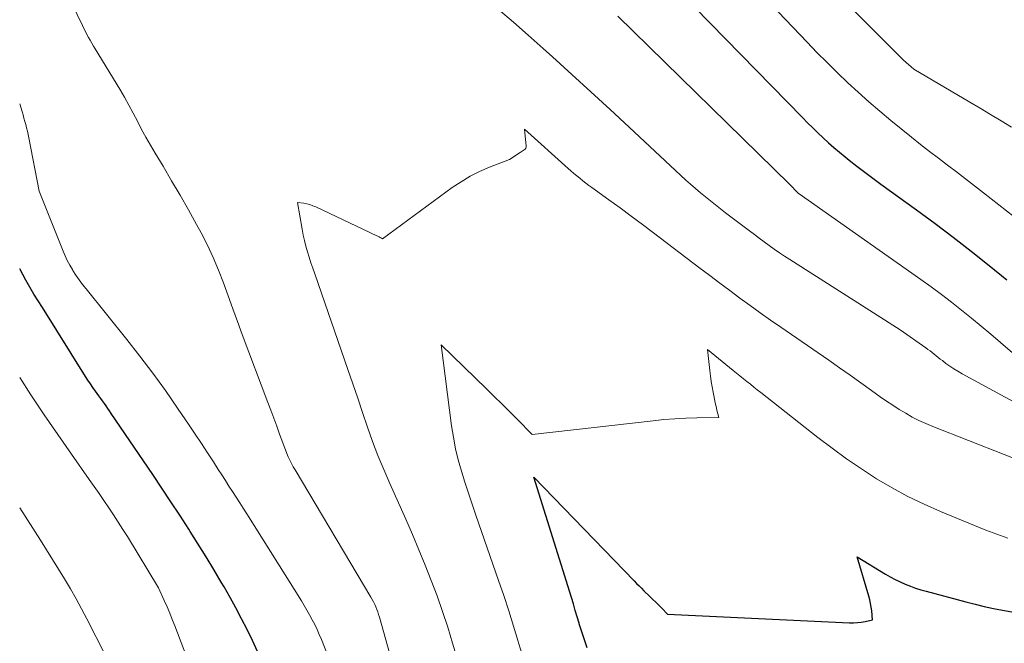
# Model space of a CAD drawing. Units: feet. Extents: x 1199172 to 1204172, y 7076370 to 7083870.
# Drawn here: x 1199172 to 1199266, y 7082236 to 7082296 of the extents above; entities that cross this region are included whole.
import ezdxf

# ---------------------------------------------------------------- set-up
doc = ezdxf.new("R2010")
doc.units = ezdxf.units.FT
doc.header["$MEASUREMENT"] = 0
doc.layers.add('Level 44', color=7, linetype='Continuous', lineweight=0)
doc.layers.add('Level 45', color=7, linetype='Continuous', lineweight=0)

msp = doc.modelspace()

# ---------------------------------------------------------------- linework, layer by layer
at = {"layer": 'Level 44', "color": 32, "linetype": 'Continuous', "lineweight": 30, "flags": 128}
for points, elevation in [([(1199234.86, 7082298.55), (1199246.6, 7082286.49), (1199247.08, 7082286), (1199247.57, 7082285.51), (1199248.06, 7082285.03), (1199248.56, 7082284.55), (1199249.07, 7082284.08), (1199249.58, 7082283.63), (1199250.11, 7082283.18), (1199250.65, 7082282.75), (1199251.04, 7082282.43), (1199251.79, 7082281.85), (1199252.54, 7082281.28), (1199253.29, 7082280.71), (1199254.05, 7082280.15), (1199257.47, 7082277.68), (1199259.23, 7082276.39), (1199260.96, 7082275.08), (1199262.68, 7082273.74), (1199264.39, 7082272.39), (1199266.07, 7082271.01)], 2220), ([(1199194.67, 7082235.6), (1199194.17, 7082236.65), (1199193.67, 7082237.69), (1199193.14, 7082238.71), (1199192.6, 7082239.74), (1199192.05, 7082240.75), (1199191.47, 7082241.75), (1199191.21, 7082242.2), (1199190.49, 7082243.41), (1199189.76, 7082244.62), (1199189.02, 7082245.82), (1199188.26, 7082247.02), (1199188.11, 7082247.26), (1199187.26, 7082248.57), (1199186.41, 7082249.87), (1199185.55, 7082251.17), (1199184.68, 7082252.46), (1199180.73, 7082258.28), (1199180.57, 7082258.52), (1199180.4, 7082258.76), (1199180.24, 7082259), (1199180.07, 7082259.24), (1199179.9, 7082259.48), (1199179.72, 7082259.71), (1199179.55, 7082259.95), (1199179.38, 7082260.19), (1199179.23, 7082260.4), (1199178.98, 7082260.75), (1199178.74, 7082261.1), (1199178.5, 7082261.45), (1199178.27, 7082261.81), (1199174.16, 7082268.37), (1199173.36, 7082269.67), (1199172.59, 7082271), (1199172, 7082272.06)], 2220), ([(1199226.07, 7082235.93), (1199225.88, 7082236.5), (1199225.69, 7082237.08), (1199225.51, 7082237.65), (1199225.33, 7082238.23), (1199225.31, 7082238.29), (1199225.13, 7082238.9), (1199224.94, 7082239.51), (1199224.76, 7082240.12), (1199224.57, 7082240.73), (1199220.99, 7082252.2), (1199230.56, 7082242.32), (1199230.79, 7082242.08), (1199231.02, 7082241.85), (1199231.26, 7082241.61), (1199231.49, 7082241.38), (1199232.05, 7082240.83), (1199232.34, 7082240.56), (1199232.62, 7082240.28), (1199232.9, 7082240), (1199233.18, 7082239.72), (1199233.74, 7082239.16), (1199251.09, 7082238.33), (1199251.46, 7082238.33), (1199251.83, 7082238.34), (1199252.19, 7082238.39), (1199252.56, 7082238.46), (1199253.28, 7082238.62), (1199253.19, 7082239.47), (1199253.15, 7082239.82), (1199253.09, 7082240.17), (1199253.01, 7082240.52), (1199252.92, 7082240.86), (1199251.8, 7082244.62), (1199254.5, 7082242.97), (1199254.96, 7082242.7), (1199255.42, 7082242.45), (1199255.9, 7082242.22), (1199256.39, 7082242.01), (1199256.88, 7082241.81), (1199257.38, 7082241.63), (1199257.88, 7082241.47), (1199258.39, 7082241.33), (1199262.17, 7082240.31), (1199263.04, 7082240.09), (1199263.91, 7082239.88), (1199264.79, 7082239.7), (1199265.67, 7082239.53), (1199266.55, 7082239.38)], 2230)]:
    msp.add_lwpolyline(points, dxfattribs=dict(at, elevation=elevation))
at = {"layer": 'Level 45', "color": 32, "linetype": 'Continuous', "lineweight": 0, "flags": 128}
for points, elevation in [([(1199208.2, 7082232.04), (1199206.28, 7082238.87), (1199206.2, 7082239.12), (1199206.12, 7082239.36), (1199206.03, 7082239.6), (1199205.94, 7082239.84), (1199205.83, 7082240.08), (1199205.72, 7082240.31), (1199205.6, 7082240.54), (1199205.47, 7082240.76), (1199198.25, 7082252.9), (1199198.07, 7082253.2), (1199197.91, 7082253.52), (1199197.75, 7082253.84), (1199197.6, 7082254.16), (1199197.46, 7082254.48), (1199197.32, 7082254.81), (1199197.2, 7082255.14), (1199197.07, 7082255.48), (1199196.77, 7082256.32), (1199196.5, 7082257.08), (1199196.22, 7082257.83), (1199195.94, 7082258.58), (1199195.66, 7082259.33), (1199193.21, 7082265.82), (1199192.75, 7082267.05), (1199192.3, 7082268.27), (1199191.86, 7082269.5), (1199191.42, 7082270.73), (1199190.95, 7082271.95), (1199190.45, 7082273.15), (1199189.89, 7082274.33), (1199189.3, 7082275.49), (1199188.85, 7082276.29), (1199188.08, 7082277.69), (1199187.29, 7082279.09), (1199186.48, 7082280.47), (1199185.66, 7082281.85), (1199184.9, 7082283.1), (1199184.46, 7082283.85), (1199184.03, 7082284.61), (1199183.62, 7082285.37), (1199183.22, 7082286.14), (1199182.82, 7082286.92), (1199182.41, 7082287.68), (1199181.98, 7082288.44), (1199181.54, 7082289.19), (1199179.2, 7082293.04), (1199179.04, 7082293.31), (1199178.88, 7082293.58), (1199178.72, 7082293.86), (1199178.56, 7082294.13), (1199178.41, 7082294.41), (1199178.26, 7082294.69), (1199178.12, 7082294.97), (1199177.98, 7082295.26), (1199174.46, 7082302.59)], 2224), ([(1199243.61, 7082297.28), (1199247.03, 7082293.69), (1199247.98, 7082292.71), (1199248.94, 7082291.73), (1199249.92, 7082290.77), (1199250.91, 7082289.82), (1199251.91, 7082288.9), (1199252.93, 7082287.98), (1199253.97, 7082287.09), (1199255.03, 7082286.22), (1199257, 7082284.62), (1199257.84, 7082283.94), (1199258.69, 7082283.27), (1199259.55, 7082282.61), (1199260.41, 7082281.96), (1199261.28, 7082281.31), (1199262.14, 7082280.65), (1199262.99, 7082279.99), (1199263.85, 7082279.32), (1199271.14, 7082273.61)], 2218), ([(1199251.05, 7082297.15), (1199255.96, 7082292.22), (1199256.02, 7082292.16), (1199256.09, 7082292.1), (1199256.16, 7082292.04), (1199256.23, 7082291.97), (1199257.2, 7082291.12), (1199262.53, 7082287.97), (1199263.53, 7082287.38), (1199264.53, 7082286.79), (1199265.53, 7082286.19), (1199266.53, 7082285.59)], 2216), ([(1199217.62, 7082296.8), (1199219.05, 7082295.58), (1199220.47, 7082294.34), (1199221.88, 7082293.08), (1199222.77, 7082292.28), (1199224.61, 7082290.61), (1199226.44, 7082288.94), (1199228.27, 7082287.26), (1199230.09, 7082285.57), (1199235.49, 7082280.54), (1199235.94, 7082280.13), (1199236.4, 7082279.72), (1199236.87, 7082279.32), (1199237.34, 7082278.93), (1199237.82, 7082278.55), (1199238.3, 7082278.17), (1199238.78, 7082277.79), (1199239.27, 7082277.42), (1199241.54, 7082275.7), (1199242.01, 7082275.34), (1199242.48, 7082274.99), (1199242.96, 7082274.64), (1199243.43, 7082274.29), (1199243.91, 7082273.95), (1199244.4, 7082273.61), (1199244.89, 7082273.29), (1199245.38, 7082272.97), (1199255.9, 7082266.26), (1199258.34, 7082264.53), (1199258.55, 7082264.39), (1199258.75, 7082264.24), (1199258.94, 7082264.09), (1199259.14, 7082263.93), (1199259.33, 7082263.78), (1199259.53, 7082263.62), (1199259.73, 7082263.47), (1199259.93, 7082263.32), (1199260.26, 7082263.06), (1199260.64, 7082262.79), (1199261.02, 7082262.54), (1199261.41, 7082262.3), (1199261.81, 7082262.07), (1199271.88, 7082256.6)], 2224), ([(1199228.99, 7082296.15), (1199245.36, 7082280.15), (1199246.2, 7082279.29), (1199246.23, 7082279.26), (1199246.27, 7082279.23), (1199257.89, 7082271.05), (1199258.87, 7082270.34), (1199259.85, 7082269.62), (1199260.8, 7082268.89), (1199261.75, 7082268.14), (1199262.69, 7082267.38), (1199263.62, 7082266.61), (1199264.55, 7082265.83), (1199265.47, 7082265.05), (1199267.72, 7082263.12)], 2222), ([(1199201.4, 7082235.11), (1199200.75, 7082236.73), (1199200.55, 7082237.21), (1199200.34, 7082237.68), (1199200.11, 7082238.15), (1199199.88, 7082238.62), (1199199.63, 7082239.07), (1199199.37, 7082239.53), (1199199.11, 7082239.98), (1199198.84, 7082240.42), (1199193.64, 7082248.7), (1199193.31, 7082249.24), (1199192.97, 7082249.77), (1199192.63, 7082250.3), (1199192.29, 7082250.83), (1199191.94, 7082251.36), (1199191.6, 7082251.89), (1199191.26, 7082252.42), (1199190.92, 7082252.95), (1199190.46, 7082253.66), (1199189.89, 7082254.54), (1199189.32, 7082255.42), (1199188.73, 7082256.3), (1199188.15, 7082257.17), (1199187.04, 7082258.8), (1199185.88, 7082260.47), (1199184.69, 7082262.12), (1199183.46, 7082263.73), (1199182.2, 7082265.33), (1199178.32, 7082270.15), (1199177.99, 7082270.57), (1199177.67, 7082271.01), (1199177.36, 7082271.46), (1199177.07, 7082271.92), (1199177.02, 7082272.01), (1199176.77, 7082272.43), (1199176.54, 7082272.86), (1199176.34, 7082273.3), (1199176.14, 7082273.75), (1199173.84, 7082279.47), (1199172.87, 7082284.56), (1199172.81, 7082284.88), (1199172.74, 7082285.19), (1199172.66, 7082285.51), (1199172.58, 7082285.82), (1199172.5, 7082286.13), (1199172.41, 7082286.44), (1199172.32, 7082286.75), (1199172.23, 7082287.06), (1199172, 7082287.8)], 2222), ([(1199213.77, 7082234.63), (1199213.25, 7082236.39), (1199212.79, 7082237.9), (1199212.3, 7082239.4), (1199211.77, 7082240.88), (1199211.22, 7082242.36), (1199210.64, 7082243.83), (1199210.04, 7082245.29), (1199209.42, 7082246.74), (1199208.79, 7082248.19), (1199207.27, 7082251.6), (1199206.69, 7082252.93), (1199206.14, 7082254.27), (1199205.63, 7082255.62), (1199205.15, 7082256.98), (1199204.68, 7082258.36), (1199204.21, 7082259.73), (1199203.74, 7082261.1), (1199203.27, 7082262.47), (1199200.12, 7082271.59), (1199199.94, 7082272.12), (1199199.76, 7082272.64), (1199199.59, 7082273.17), (1199199.43, 7082273.69), (1199199.27, 7082274.22), (1199199.13, 7082274.76), (1199199.01, 7082275.29), (1199198.91, 7082275.84), (1199198.47, 7082278.41), (1199199.07, 7082278.32), (1199199.37, 7082278.27), (1199199.66, 7082278.19), (1199199.94, 7082278.09), (1199200.22, 7082277.98), (1199206.05, 7082275.22), (1199206.12, 7082275.19), (1199206.2, 7082275.15), (1199206.27, 7082275.11), (1199206.34, 7082275.07), (1199206.47, 7082275), (1199206.57, 7082274.92), (1199213.22, 7082279.82), (1199214.06, 7082280.38), (1199214.93, 7082280.9), (1199215.83, 7082281.35), (1199216.77, 7082281.75), (1199218.67, 7082282.48), (1199219.68, 7082283.16), (1199219.78, 7082283.23), (1199219.89, 7082283.29), (1199219.99, 7082283.36), (1199220.09, 7082283.42), (1199220.18, 7082283.49), (1199220.24, 7082283.57), (1199220.27, 7082283.67), (1199220.28, 7082283.78), (1199220.11, 7082285.39), (1199224.26, 7082281.64), (1199224.53, 7082281.4), (1199224.81, 7082281.16), (1199225.09, 7082280.93), (1199225.37, 7082280.7), (1199225.66, 7082280.47), (1199225.94, 7082280.25), (1199226.24, 7082280.03), (1199226.53, 7082279.82), (1199228.14, 7082278.66), (1199229.21, 7082277.88), (1199230.28, 7082277.09), (1199231.34, 7082276.3), (1199232.4, 7082275.5), (1199236.81, 7082272.15), (1199237.77, 7082271.42), (1199238.72, 7082270.71), (1199239.68, 7082269.99), (1199240.63, 7082269.28), (1199241.6, 7082268.57), (1199242.57, 7082267.87), (1199243.54, 7082267.18), (1199244.52, 7082266.5), (1199249.1, 7082263.35), (1199250.13, 7082262.64), (1199251.14, 7082261.93), (1199252.16, 7082261.21), (1199253.17, 7082260.48), (1199254.01, 7082259.87), (1199254.6, 7082259.46), (1199255.2, 7082259.06), (1199255.81, 7082258.67), (1199256.43, 7082258.3), (1199257.06, 7082257.94), (1199257.7, 7082257.62), (1199258.35, 7082257.32), (1199259.02, 7082257.04), (1199269.2, 7082253.04)], 2226), ([(1199219.98, 7082235.01), (1199219.55, 7082236.41), (1199219.51, 7082236.54), (1199219.07, 7082238), (1199218.61, 7082239.46), (1199218.13, 7082240.91), (1199217.64, 7082242.35), (1199215.47, 7082248.58), (1199215.12, 7082249.63), (1199214.77, 7082250.68), (1199214.43, 7082251.73), (1199214.09, 7082252.79), (1199213.8, 7082253.85), (1199213.54, 7082254.92), (1199213.33, 7082256.01), (1199213.16, 7082257.1), (1199212.18, 7082264.81), (1199216.49, 7082260.62), (1199217.22, 7082259.91), (1199217.95, 7082259.19), (1199218.68, 7082258.47), (1199219.4, 7082257.74), (1199220.84, 7082256.28), (1199232.36, 7082257.59), (1199233.4, 7082257.69), (1199234.44, 7082257.77), (1199235.49, 7082257.83), (1199236.53, 7082257.86), (1199238.62, 7082257.9), (1199238.45, 7082258.6), (1199238.36, 7082258.95), (1199238.29, 7082259.3), (1199238.21, 7082259.65), (1199238.14, 7082260), (1199238.08, 7082260.32), (1199237.99, 7082260.83), (1199237.91, 7082261.34), (1199237.83, 7082261.86), (1199237.77, 7082262.38), (1199237.54, 7082264.39), (1199239.98, 7082262.39), (1199240.31, 7082262.12), (1199240.64, 7082261.86), (1199240.97, 7082261.59), (1199241.3, 7082261.33), (1199241.63, 7082261.07), (1199241.96, 7082260.8), (1199242.29, 7082260.54), (1199242.62, 7082260.28), (1199248.05, 7082256), (1199249.41, 7082254.96), (1199250.8, 7082253.95), (1199252.22, 7082252.99), (1199253.66, 7082252.06), (1199255.14, 7082251.19), (1199256.64, 7082250.38), (1199258.18, 7082249.64), (1199259.75, 7082248.94), (1199264.07, 7082247.17), (1199264.76, 7082246.9), (1199265.46, 7082246.64), (1199266.16, 7082246.4)], 2228), ([(1199188.75, 7082232.86), (1199186.78, 7082238.02), (1199186.54, 7082238.63), (1199186.3, 7082239.24), (1199186.04, 7082239.85), (1199185.77, 7082240.46), (1199185.23, 7082241.66), (1199182.26, 7082246.54), (1199181.83, 7082247.23), (1199181.39, 7082247.93), (1199180.94, 7082248.61), (1199180.49, 7082249.29), (1199180.03, 7082249.97), (1199179.56, 7082250.64), (1199179.1, 7082251.32), (1199178.63, 7082251.99), (1199176.93, 7082254.39), (1199175.63, 7082256.27), (1199174.34, 7082258.16), (1199173.07, 7082260.07), (1199172, 7082261.7)], 2218), ([(1199180.13, 7082235.28), (1199178.39, 7082238.7), (1199177.89, 7082239.66), (1199177.37, 7082240.62), (1199176.83, 7082241.57), (1199176.28, 7082242.5), (1199175.71, 7082243.43), (1199175.13, 7082244.36), (1199174.55, 7082245.28), (1199173.97, 7082246.2), (1199172, 7082249.28)], 2216)]:
    msp.add_lwpolyline(points, dxfattribs=dict(at, elevation=elevation))

doc.saveas('drawing.dxf')
